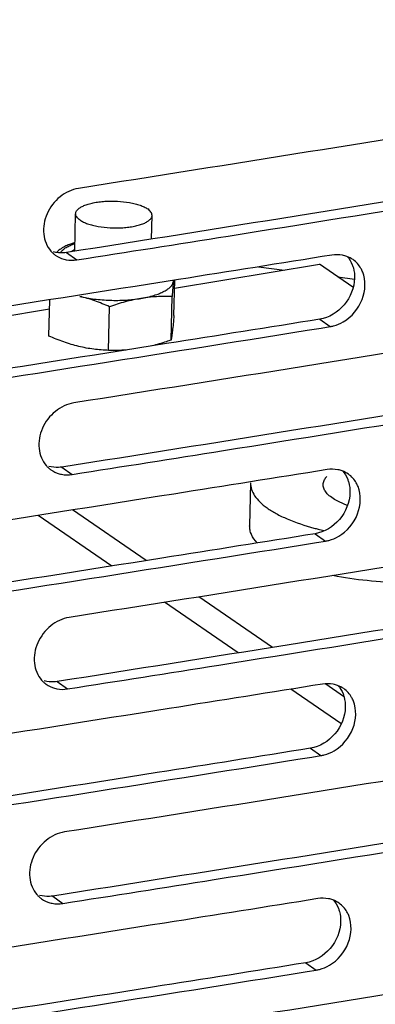
# Model space of a CAD drawing. Units: millimetres. Extents: x -3823 to -111, y -600 to 1793.
# Drawn here: x -3237 to -3213, y 1423 to 1487 of the extents above; entities that cross this region are included whole.
import ezdxf

# ---------------------------------------------------------------- set-up
doc = ezdxf.new("R2010")
doc.units = ezdxf.units.MM
doc.header["$LTSCALE"] = 32.67
doc.layers.get('0').update_dxf_attribs({"linetype": 'CONTINUOUS'})
doc.layers.add('02___PRT_ALL_AXES', color=7, linetype='CONTINUOUS')

msp = doc.modelspace()

# ---------------------------------------------------------------- linework, layer by layer
at = {"color": 7, "linetype": 'Continuous'}
for p, q in [((-3233.638, 1472.212), (-3232.966, 1471.729)), ((-3226.576, 1469.878), (-3217.096, 1471.445)), ((-3221.076, 1471.283), (-3219.386, 1471.066)), ((-3214.917, 1469.946), (-3217.096, 1471.445)), ((-3226.615, 1468.099), (-3226.565, 1470.41)), ((-3215.894, 1470.618), (-3214.807, 1470.478)), ((-3234.793, 1466.747), (-3234.742, 1469.121)), ((-3226.801, 1466.482), (-3226.739, 1469.337)), ((-3248.967, 1466.177), (-3234.755, 1468.526)), ((-3230.89, 1465.806), (-3230.829, 1468.661)), ((-3217.07, 1467.847), (-3216.388, 1467.365)), ((-3216.978, 1467.271), (-3216.388, 1467.365)), ((-3216.977, 1467.27), (-3216.388, 1467.365)), ((-3233.942, 1458.17), (-3233.269, 1457.687)), ((-3221.599, 1457.129), (-3221.66, 1454.32)), ((-3230.676, 1451.688), (-3235.5, 1455.008)), ((-3228.433, 1452.045), (-3233.251, 1455.36)), ((-3217.374, 1453.805), (-3216.692, 1453.323)), ((-3217.282, 1453.229), (-3216.692, 1453.323)), ((-3217.281, 1453.228), (-3216.692, 1453.323)), ((-3220.173, 1446.36), (-3224.984, 1449.671)), ((-3222.415, 1446.003), (-3227.228, 1449.315)), ((-3234.246, 1444.128), (-3233.573, 1443.645)), ((-3215.522, 1443.159), (-3216.672, 1443.95)), ((-3215.688, 1441.373), (-3218.969, 1443.631)), ((-3217.678, 1439.762), (-3216.996, 1439.28)), ((-3217.586, 1439.186), (-3216.996, 1439.28)), ((-3217.585, 1439.186), (-3216.996, 1439.28)), ((-3234.55, 1430.086), (-3233.877, 1429.603)), ((-3217.982, 1425.72), (-3217.3, 1425.238)), ((-3217.89, 1425.144), (-3217.3, 1425.238)), ((-3217.889, 1425.144), (-3217.3, 1425.238))]:
    msp.add_line(p, q, dxfattribs=at)
for centre, radius, start, end in [((-3233.346, 1473.465), 1.758, 221.28661, 227.78071), ((-3233.363, 1473.448), 1.735, 227.8057, 234.25062), ((-3233.237, 1471.2), 1.474, 134.69411, 136.18197), ((-3233.321, 1473.556), 1.851, 254.58839, 259.16121), ((-3215.922, 1470.261), 1.809, 69.75156, 79.13971), ((-3215.903, 1470.315), 1.752, 54.88006, 69.7007), ((-3233.65, 1459.423), 1.758, 221.28661, 227.78071), ((-3233.666, 1459.406), 1.735, 227.8057, 234.25062), ((-3216.225, 1456.218), 1.809, 69.75156, 79.13971), ((-3233.625, 1459.514), 1.851, 254.58839, 259.16121), ((-3216.207, 1456.273), 1.752, 54.88006, 69.7007), ((-3212.953, 1470.693), 17.118, 254.73951, 255.26808), ((-3233.954, 1445.381), 1.758, 221.28661, 227.78071), ((-3233.97, 1445.364), 1.735, 227.8057, 234.25062), ((-3216.529, 1442.176), 1.809, 69.75156, 79.13971), ((-3216.511, 1442.231), 1.752, 54.88006, 69.7007), ((-3233.929, 1445.472), 1.851, 254.58839, 259.16121), ((-3234.258, 1431.339), 1.758, 221.28661, 227.78071), ((-3234.274, 1431.322), 1.735, 227.8057, 234.25062), ((-3234.233, 1431.43), 1.851, 254.58839, 259.16121), ((-3216.833, 1428.134), 1.809, 69.75156, 79.13971), ((-3216.815, 1428.188), 1.752, 54.88006, 69.7007)]:
    msp.add_arc(centre, radius, start, end, dxfattribs=at)
for points, knots in [([(-3496.075, 1464.838), (-3469.94, 1467.78), (-3367.315, 1479.97), (-3264.989, 1494.711), (-3188.974, 1507.276)], [0, 0, 0, 0, 0.254478, 1, 1, 1, 1]), ([(-3192.813, 1482.856), (-3196.139, 1482.309), (-3209.484, 1480.124), (-3222.836, 1477.987), (-3232.864, 1476.41)], [0, 0, 0, 0, 0.249306, 1, 1, 1, 1]), ([(-3193.609, 1478.656), (-3196.934, 1478.108), (-3210.271, 1475.924), (-3223.616, 1473.789), (-3233.638, 1472.212)], [0, 0, 0, 0, 0.249306, 1, 1, 1, 1]), ([(-3232.966, 1471.729), (-3229.667, 1472.248), (-3216.511, 1474.329), (-3203.362, 1476.456), (-3193.514, 1478.077)], [0, 0, 0, 0, 0.250681, 1, 1, 1, 1]), ([(-3232.864, 1476.41), (-3233.301, 1476.341), (-3234.163, 1475.925), (-3235.005, 1474.809), (-3235.269, 1473.464), (-3234.935, 1472.609), (-3234.667, 1472.305)], [0, 0, 0, 0, 0.251396, 0.51581, 0.769665, 1, 1, 1, 1]), ([(-3234.018, 1472.233), (-3233.979, 1472.292), (-3233.872, 1472.409), (-3233.663, 1472.558), (-3233.397, 1472.694), (-3233.197, 1472.77), (-3233.089, 1472.806)], [0, 0, 0, 0, 0.193311, 0.422972, 0.692051, 1, 1, 1, 1]), ([(-3233.267, 1472.81), (-3233.303, 1472.797), (-3233.443, 1472.748), (-3233.58, 1472.692), (-3233.679, 1472.645)], [0, 0, 0, 0, 0.259258, 1, 1, 1, 1]), ([(-3233.093, 1472.864), (-3233.108, 1472.86), (-3233.166, 1472.843), (-3233.224, 1472.824), (-3233.267, 1472.81)], [0, 0, 0, 0, 0.253348, 1, 1, 1, 1]), ([(-3233.638, 1472.212), (-3233.71, 1472.201), (-3233.994, 1472.171), (-3234.285, 1472.2), (-3234.49, 1472.257)], [0, 0, 0, 0, 0.255967, 1, 1, 1, 1]), ([(-3233.679, 1472.645), (-3233.791, 1472.592), (-3234.002, 1472.477), (-3234.191, 1472.329), (-3234.273, 1472.247)], [0, 0, 0, 0, 0.51738, 1, 1, 1, 1]), ([(-3233.337, 1472.261), (-3233.305, 1472.295), (-3233.23, 1472.36), (-3233.148, 1472.414), (-3233.103, 1472.441)], [0, 0, 0, 0, 0.469579, 1, 1, 1, 1]), ([(-3216.287, 1472.045), (-3219.63, 1471.509), (-3233.04, 1469.371), (-3246.459, 1467.282), (-3256.536, 1465.74)], [0, 0, 0, 0, 0.249321, 1, 1, 1, 1]), ([(-3214.263, 1470.936), (-3214.296, 1471.019), (-3214.446, 1471.33), (-3214.685, 1471.6), (-3214.895, 1471.748)], [0, 0, 0, 0, 0.256726, 1, 1, 1, 1]), ([(-3215.531, 1467.68), (-3214.982, 1468.004), (-3214.116, 1469.017), (-3214.041, 1470.381), (-3214.263, 1470.936)], [0, 0, 0, 0, 0.516131, 1, 1, 1, 1]), ([(-3214.942, 1471.406), (-3214.915, 1471.339), (-3214.822, 1471.059), (-3214.789, 1470.76), (-3214.794, 1470.538)], [0, 0, 0, 0, 0.243853, 1, 1, 1, 1]), ([(-3228.779, 1469.21), (-3228.63, 1469.235), (-3228.343, 1469.29), (-3227.937, 1469.396), (-3227.577, 1469.521), (-3227.268, 1469.661), (-3227.015, 1469.816), (-3226.822, 1469.983), (-3226.709, 1470.137), (-3226.659, 1470.263), (-3226.645, 1470.326), (-3226.642, 1470.356)], [0, 0, 0, 0, 0.178385, 0.343482, 0.493306, 0.626422, 0.742167, 0.841024, 0.925253, 0.963424, 1, 1, 1, 1]), ([(-3226.642, 1470.356), (-3226.659, 1470.203), (-3226.694, 1469.863), (-3226.724, 1469.523), (-3226.739, 1469.337)], [0, 0, 0, 0, 0.453721, 1, 1, 1, 1]), ([(-3214.794, 1470.538), (-3214.81, 1469.909), (-3215.311, 1468.661), (-3216.464, 1467.944), (-3217.07, 1467.847)], [0, 0, 0, 0, 0.505996, 1, 1, 1, 1]), ([(-3232.775, 1469.343), (-3232.623, 1469.306), (-3232.309, 1469.24), (-3231.651, 1469.14), (-3230.797, 1469.073), (-3229.776, 1469.085), (-3229.104, 1469.156), (-3228.779, 1469.21)], [0, 0, 0, 0, 0.116759, 0.239598, 0.496246, 0.75484, 1, 1, 1, 1]), ([(-3230.829, 1468.661), (-3231.146, 1468.803), (-3231.628, 1468.999), (-3232.282, 1469.214), (-3232.611, 1469.303), (-3232.775, 1469.343)], [0, 0, 0, 0, 0.505192, 0.754047, 1, 1, 1, 1]), ([(-3228.779, 1469.21), (-3228.952, 1469.182), (-3229.296, 1469.115), (-3229.984, 1468.945), (-3230.492, 1468.781), (-3230.829, 1468.661)], [0, 0, 0, 0, 0.246652, 0.495719, 1, 1, 1, 1]), ([(-3226.739, 1469.337), (-3227.077, 1469.346), (-3227.588, 1469.342), (-3228.268, 1469.285), (-3228.609, 1469.238), (-3228.779, 1469.21)], [0, 0, 0, 0, 0.495695, 0.746629, 1, 1, 1, 1]), ([(-3193.117, 1468.814), (-3196.443, 1468.266), (-3209.788, 1466.081), (-3223.14, 1463.945), (-3233.168, 1462.368)], [0, 0, 0, 0, 0.249306, 1, 1, 1, 1]), ([(-3217.07, 1467.847), (-3220.411, 1467.311), (-3233.814, 1465.174), (-3247.225, 1463.086), (-3257.297, 1461.545)], [0, 0, 0, 0, 0.249321, 1, 1, 1, 1]), ([(-3226.615, 1468.099), (-3226.631, 1467.913), (-3226.66, 1467.573), (-3226.695, 1467.234), (-3226.713, 1467.08)], [0, 0, 0, 0, 0.546279, 1, 1, 1, 1]), ([(-3216.388, 1467.365), (-3216.314, 1467.376), (-3216.015, 1467.44), (-3215.73, 1467.563), (-3215.531, 1467.68)], [0, 0, 0, 0, 0.243137, 1, 1, 1, 1]), ([(-3256.637, 1461.059), (-3253.322, 1461.566), (-3240.096, 1463.602), (-3226.878, 1465.684), (-3216.977, 1467.27)], [0, 0, 0, 0, 0.250666, 1, 1, 1, 1]), ([(-3226.713, 1467.08), (-3226.726, 1466.963), (-3226.751, 1466.763), (-3226.784, 1466.564), (-3226.801, 1466.482)], [0, 0, 0, 0, 0.583877, 1, 1, 1, 1]), ([(-3232.846, 1466.066), (-3233.011, 1466.106), (-3233.34, 1466.195), (-3233.994, 1466.41), (-3234.475, 1466.606), (-3234.793, 1466.747)], [0, 0, 0, 0, 0.245953, 0.494808, 1, 1, 1, 1]), ([(-3226.801, 1466.482), (-3226.905, 1466.445), (-3227.32, 1466.302), (-3227.741, 1466.177), (-3228.059, 1466.098)], [0, 0, 0, 0, 0.251753, 1, 1, 1, 1]), ([(-3230.89, 1465.806), (-3231.216, 1465.819), (-3231.707, 1465.857), (-3232.358, 1465.958), (-3232.684, 1466.027), (-3232.846, 1466.066)], [0, 0, 0, 0, 0.494956, 0.746033, 1, 1, 1, 1]), ([(-3229.748, 1465.828), (-3229.843, 1465.821), (-3230.224, 1465.8), (-3230.605, 1465.799), (-3230.89, 1465.806)], [0, 0, 0, 0, 0.251649, 1, 1, 1, 1]), ([(-3193.913, 1464.613), (-3197.237, 1464.066), (-3210.575, 1461.882), (-3223.92, 1459.747), (-3233.942, 1458.17)], [0, 0, 0, 0, 0.249306, 1, 1, 1, 1]), ([(-3233.269, 1457.687), (-3229.971, 1458.206), (-3216.815, 1460.287), (-3203.666, 1462.414), (-3193.818, 1464.035)], [0, 0, 0, 0, 0.250681, 1, 1, 1, 1]), ([(-3233.168, 1462.368), (-3233.605, 1462.299), (-3234.467, 1461.883), (-3235.308, 1460.767), (-3235.573, 1459.421), (-3235.239, 1458.567), (-3234.971, 1458.263)], [0, 0, 0, 0, 0.251396, 0.51581, 0.769665, 1, 1, 1, 1]), ([(-3216.59, 1458.003), (-3219.934, 1457.467), (-3233.344, 1455.329), (-3246.763, 1453.24), (-3256.84, 1451.698)], [0, 0, 0, 0, 0.249321, 1, 1, 1, 1]), ([(-3233.942, 1458.17), (-3234.014, 1458.159), (-3234.298, 1458.129), (-3234.589, 1458.157), (-3234.794, 1458.215)], [0, 0, 0, 0, 0.255967, 1, 1, 1, 1]), ([(-3216.639, 1456.49), (-3216.699, 1456.564), (-3216.799, 1456.716), (-3216.866, 1456.974), (-3216.828, 1457.234), (-3216.743, 1457.387), (-3216.691, 1457.46)], [0, 0, 0, 0, 0.270826, 0.510327, 0.74415, 1, 1, 1, 1]), ([(-3216.691, 1457.46), (-3216.684, 1457.468), (-3216.659, 1457.502), (-3216.632, 1457.535), (-3216.61, 1457.559)], [0, 0, 0, 0, 0.243688, 1, 1, 1, 1]), ([(-3215.245, 1457.364), (-3215.219, 1457.297), (-3215.126, 1457.017), (-3215.093, 1456.718), (-3215.098, 1456.495)], [0, 0, 0, 0, 0.243853, 1, 1, 1, 1]), ([(-3214.567, 1456.894), (-3214.6, 1456.976), (-3214.75, 1457.288), (-3214.989, 1457.558), (-3215.199, 1457.706)], [0, 0, 0, 0, 0.256726, 1, 1, 1, 1]), ([(-3221.599, 1457.129), (-3221.602, 1456.988), (-3221.555, 1456.69), (-3221.339, 1456.265), (-3220.986, 1455.856), (-3220.505, 1455.467), (-3219.901, 1455.098), (-3218.893, 1454.617), (-3218.052, 1454.34), (-3217.459, 1454.178)], [0, 0, 0, 0, 0.078637, 0.164573, 0.263174, 0.377462, 0.508666, 0.656821, 1, 1, 1, 1]), ([(-3215.835, 1453.638), (-3215.285, 1453.962), (-3214.419, 1454.975), (-3214.345, 1456.339), (-3214.567, 1456.894)], [0, 0, 0, 0, 0.516131, 1, 1, 1, 1]), ([(-3215.098, 1456.495), (-3215.114, 1455.867), (-3215.615, 1454.619), (-3216.768, 1453.902), (-3217.374, 1453.805)], [0, 0, 0, 0, 0.505996, 1, 1, 1, 1]), ([(-3216.016, 1455.999), (-3216.141, 1456.07), (-3216.365, 1456.214), (-3216.562, 1456.396), (-3216.639, 1456.49)], [0, 0, 0, 0, 0.542764, 1, 1, 1, 1]), ([(-3215.271, 1455.664), (-3215.34, 1455.689), (-3215.594, 1455.786), (-3215.843, 1455.901), (-3216.016, 1455.999)], [0, 0, 0, 0, 0.268822, 1, 1, 1, 1]), ([(-3193.421, 1454.772), (-3196.747, 1454.224), (-3210.092, 1452.039), (-3223.444, 1449.903), (-3233.472, 1448.325)], [0, 0, 0, 0, 0.249306, 1, 1, 1, 1]), ([(-3221.173, 1453.203), (-3221.323, 1453.367), (-3221.513, 1453.635), (-3221.643, 1454.032), (-3221.662, 1454.226), (-3221.66, 1454.321)], [0, 0, 0, 0, 0.535307, 0.77266, 1, 1, 1, 1]), ([(-3217.306, 1454.137), (-3217.265, 1454.126), (-3217.096, 1454.083), (-3216.926, 1454.041), (-3216.798, 1454.012)], [0, 0, 0, 0, 0.246943, 1, 1, 1, 1]), ([(-3217.374, 1453.805), (-3220.715, 1453.269), (-3234.118, 1451.132), (-3247.529, 1449.044), (-3257.601, 1447.502)], [0, 0, 0, 0, 0.249321, 1, 1, 1, 1]), ([(-3216.692, 1453.323), (-3216.618, 1453.334), (-3216.319, 1453.398), (-3216.034, 1453.52), (-3215.835, 1453.638)], [0, 0, 0, 0, 0.243137, 1, 1, 1, 1]), ([(-3256.941, 1447.017), (-3253.626, 1447.524), (-3240.4, 1449.56), (-3227.182, 1451.642), (-3217.281, 1453.228)], [0, 0, 0, 0, 0.250666, 1, 1, 1, 1]), ([(-3207.016, 1450.907), (-3207.754, 1450.785), (-3209.283, 1450.615), (-3211.612, 1450.56), (-3213.944, 1450.696), (-3215.475, 1450.918), (-3216.214, 1451.065)], [0, 0, 0, 0, 0.242648, 0.498642, 0.755341, 1, 1, 1, 1]), ([(-3194.217, 1450.571), (-3197.541, 1450.024), (-3210.879, 1447.84), (-3224.224, 1445.704), (-3234.246, 1444.128)], [0, 0, 0, 0, 0.249306, 1, 1, 1, 1]), ([(-3233.573, 1443.645), (-3230.275, 1444.163), (-3217.119, 1446.244), (-3203.97, 1448.372), (-3194.122, 1449.993)], [0, 0, 0, 0, 0.250681, 1, 1, 1, 1]), ([(-3233.472, 1448.325), (-3233.909, 1448.257), (-3234.77, 1447.841), (-3235.612, 1446.725), (-3235.877, 1445.379), (-3235.543, 1444.525), (-3235.275, 1444.221)], [0, 0, 0, 0, 0.251396, 0.51581, 0.769665, 1, 1, 1, 1]), ([(-3216.894, 1443.961), (-3220.237, 1443.425), (-3233.648, 1441.287), (-3247.067, 1439.197), (-3257.144, 1437.655)], [0, 0, 0, 0, 0.249321, 1, 1, 1, 1]), ([(-3234.246, 1444.128), (-3234.318, 1444.117), (-3234.602, 1444.087), (-3234.893, 1444.115), (-3235.098, 1444.172)], [0, 0, 0, 0, 0.255967, 1, 1, 1, 1]), ([(-3215.549, 1443.322), (-3215.523, 1443.255), (-3215.43, 1442.975), (-3215.397, 1442.676), (-3215.402, 1442.453)], [0, 0, 0, 0, 0.243853, 1, 1, 1, 1]), ([(-3214.871, 1442.852), (-3214.904, 1442.934), (-3215.054, 1443.246), (-3215.293, 1443.516), (-3215.503, 1443.664)], [0, 0, 0, 0, 0.256726, 1, 1, 1, 1]), ([(-3216.138, 1439.596), (-3215.589, 1439.92), (-3214.723, 1440.933), (-3214.649, 1442.297), (-3214.871, 1442.852)], [0, 0, 0, 0, 0.516131, 1, 1, 1, 1]), ([(-3215.402, 1442.453), (-3215.417, 1441.825), (-3215.919, 1440.577), (-3217.072, 1439.86), (-3217.678, 1439.762)], [0, 0, 0, 0, 0.505996, 1, 1, 1, 1]), ([(-3193.724, 1440.73), (-3197.051, 1440.182), (-3210.396, 1437.997), (-3223.748, 1435.86), (-3233.776, 1434.283)], [0, 0, 0, 0, 0.249306, 1, 1, 1, 1]), ([(-3217.678, 1439.762), (-3221.019, 1439.227), (-3234.422, 1437.09), (-3247.833, 1435.001), (-3257.905, 1433.46)], [0, 0, 0, 0, 0.249321, 1, 1, 1, 1]), ([(-3216.996, 1439.28), (-3216.922, 1439.292), (-3216.623, 1439.356), (-3216.338, 1439.478), (-3216.138, 1439.596)], [0, 0, 0, 0, 0.243137, 1, 1, 1, 1]), ([(-3257.245, 1432.975), (-3253.929, 1433.482), (-3240.704, 1435.518), (-3227.486, 1437.599), (-3217.585, 1439.186)], [0, 0, 0, 0, 0.250666, 1, 1, 1, 1]), ([(-3194.521, 1436.529), (-3197.845, 1435.982), (-3211.183, 1433.798), (-3224.528, 1431.662), (-3234.55, 1430.086)], [0, 0, 0, 0, 0.249306, 1, 1, 1, 1]), ([(-3233.877, 1429.603), (-3230.579, 1430.121), (-3217.423, 1432.202), (-3204.274, 1434.33), (-3194.425, 1435.95)], [0, 0, 0, 0, 0.250681, 1, 1, 1, 1]), ([(-3233.776, 1434.283), (-3234.213, 1434.215), (-3235.074, 1433.799), (-3235.916, 1432.683), (-3236.181, 1431.337), (-3235.847, 1430.483), (-3235.579, 1430.178)], [0, 0, 0, 0, 0.251396, 0.51581, 0.769665, 1, 1, 1, 1]), ([(-3217.198, 1429.919), (-3220.541, 1429.383), (-3233.952, 1427.245), (-3247.371, 1425.155), (-3257.448, 1423.613)], [0, 0, 0, 0, 0.249321, 1, 1, 1, 1]), ([(-3234.55, 1430.086), (-3234.622, 1430.075), (-3234.906, 1430.045), (-3235.197, 1430.073), (-3235.402, 1430.13)], [0, 0, 0, 0, 0.255967, 1, 1, 1, 1]), ([(-3215.175, 1428.81), (-3215.208, 1428.892), (-3215.358, 1429.204), (-3215.597, 1429.473), (-3215.807, 1429.621)], [0, 0, 0, 0, 0.256726, 1, 1, 1, 1]), ([(-3215.853, 1429.28), (-3215.827, 1429.213), (-3215.734, 1428.933), (-3215.701, 1428.634), (-3215.706, 1428.411)], [0, 0, 0, 0, 0.243853, 1, 1, 1, 1]), ([(-3215.706, 1428.411), (-3215.721, 1427.783), (-3216.223, 1426.535), (-3217.376, 1425.818), (-3217.982, 1425.72)], [0, 0, 0, 0, 0.505996, 1, 1, 1, 1]), ([(-3216.442, 1425.554), (-3215.893, 1425.878), (-3215.027, 1426.89), (-3214.953, 1428.255), (-3215.175, 1428.81)], [0, 0, 0, 0, 0.516131, 1, 1, 1, 1]), ([(-3194.028, 1426.688), (-3197.355, 1426.14), (-3210.699, 1423.955), (-3224.052, 1421.818), (-3234.08, 1420.241)], [0, 0, 0, 0, 0.249306, 1, 1, 1, 1]), ([(-3217.982, 1425.72), (-3221.323, 1425.184), (-3234.726, 1423.048), (-3248.137, 1420.959), (-3258.209, 1419.418)], [0, 0, 0, 0, 0.249321, 1, 1, 1, 1]), ([(-3257.549, 1418.933), (-3254.233, 1419.44), (-3241.008, 1421.475), (-3227.79, 1423.557), (-3217.889, 1425.144)], [0, 0, 0, 0, 0.250666, 1, 1, 1, 1]), ([(-3217.3, 1425.238), (-3217.226, 1425.25), (-3216.927, 1425.314), (-3216.641, 1425.436), (-3216.442, 1425.554)], [0, 0, 0, 0, 0.243137, 1, 1, 1, 1])]:
    msp.add_open_spline(points, degree=3, knots=knots, dxfattribs=at)
for points in [[(-3234.376, 1472.04), (-3234.207, 1471.919), (-3234.013, 1471.827), (-3233.813, 1471.772)], [(-3233.669, 1471.738), (-3233.439, 1471.694), (-3233.197, 1471.693), (-3232.966, 1471.729)], [(-3215.581, 1472.037), (-3215.812, 1472.082), (-3216.054, 1472.083), (-3216.287, 1472.045)], [(-3215.281, 1471.963), (-3215.137, 1471.801), (-3215.021, 1471.608), (-3214.942, 1471.406)], [(-3234.68, 1457.998), (-3234.511, 1457.877), (-3234.317, 1457.785), (-3234.117, 1457.729)], [(-3215.885, 1457.995), (-3216.116, 1458.04), (-3216.358, 1458.041), (-3216.59, 1458.003)], [(-3233.973, 1457.696), (-3233.743, 1457.652), (-3233.501, 1457.65), (-3233.269, 1457.687)], [(-3215.585, 1457.921), (-3215.441, 1457.758), (-3215.325, 1457.566), (-3215.245, 1457.364)], [(-3234.984, 1443.956), (-3234.815, 1443.834), (-3234.621, 1443.742), (-3234.421, 1443.687)], [(-3216.188, 1443.953), (-3216.42, 1443.998), (-3216.662, 1443.998), (-3216.894, 1443.961)], [(-3215.889, 1443.879), (-3215.744, 1443.716), (-3215.629, 1443.524), (-3215.549, 1443.322)], [(-3234.277, 1443.654), (-3234.047, 1443.609), (-3233.805, 1443.608), (-3233.573, 1443.645)], [(-3235.288, 1429.914), (-3235.119, 1429.792), (-3234.925, 1429.7), (-3234.725, 1429.645)], [(-3234.581, 1429.611), (-3234.35, 1429.567), (-3234.109, 1429.566), (-3233.877, 1429.603)], [(-3216.492, 1429.911), (-3216.723, 1429.955), (-3216.966, 1429.956), (-3217.198, 1429.919)], [(-3216.193, 1429.837), (-3216.048, 1429.674), (-3215.933, 1429.482), (-3215.853, 1429.28)]]:
    msp.add_open_spline(points, degree=3, dxfattribs=at)
at = {"layer": '02___PRT_ALL_AXES', "color": 7, "linetype": 'Continuous'}
for p, q in [((-3233.099, 1472.298), (-3233.046, 1474.756)), ((-3228.081, 1473.093), (-3228.047, 1474.647))]:
    msp.add_line(p, q, dxfattribs=at)
for points, knots in [([(-3233.046, 1474.756), (-3233.045, 1474.78), (-3233.038, 1474.83), (-3233.01, 1474.903), (-3232.965, 1474.974), (-3232.878, 1475.07), (-3232.725, 1475.181), (-3232.494, 1475.295), (-3232.211, 1475.393), (-3231.884, 1475.473), (-3231.52, 1475.533), (-3230.993, 1475.583), (-3230.319, 1475.587), (-3229.656, 1475.515), (-3229.164, 1475.411), (-3228.842, 1475.317), (-3228.566, 1475.206), (-3228.403, 1475.116), (-3228.333, 1475.067)], [0, 0, 0, 0, 0.014382, 0.029439, 0.045743, 0.06372, 0.105628, 0.156215, 0.215273, 0.281921, 0.354839, 0.432419, 0.594162, 0.751888, 0.824601, 0.890982, 0.949743, 1, 1, 1, 1]), ([(-3232.76, 1474.336), (-3232.804, 1474.366), (-3232.883, 1474.428), (-3232.976, 1474.533), (-3233.034, 1474.642), (-3233.047, 1474.719), (-3233.046, 1474.756)], [0, 0, 0, 0, 0.304605, 0.566551, 0.793419, 1, 1, 1, 1]), ([(-3228.047, 1474.647), (-3228.046, 1474.684), (-3228.059, 1474.761), (-3228.117, 1474.87), (-3228.21, 1474.975), (-3228.289, 1475.037), (-3228.333, 1475.067)], [0, 0, 0, 0, 0.206581, 0.433449, 0.695395, 1, 1, 1, 1]), ([(-3232.76, 1474.336), (-3232.69, 1474.287), (-3232.527, 1474.197), (-3232.251, 1474.087), (-3231.929, 1473.992), (-3231.436, 1473.888), (-3230.774, 1473.817), (-3230.099, 1473.82), (-3229.572, 1473.87), (-3229.209, 1473.93), (-3228.882, 1474.01), (-3228.599, 1474.108), (-3228.368, 1474.222), (-3228.215, 1474.333), (-3228.128, 1474.43), (-3228.083, 1474.5), (-3228.055, 1474.573), (-3228.048, 1474.623), (-3228.047, 1474.647)], [0, 0, 0, 0, 0.050257, 0.109018, 0.175399, 0.248112, 0.405838, 0.567581, 0.645161, 0.718079, 0.784727, 0.843785, 0.894372, 0.93628, 0.954257, 0.970561, 0.985618, 1, 1, 1, 1])]:
    msp.add_open_spline(points, degree=3, knots=knots, dxfattribs=at)

doc.saveas('drawing.dxf')
